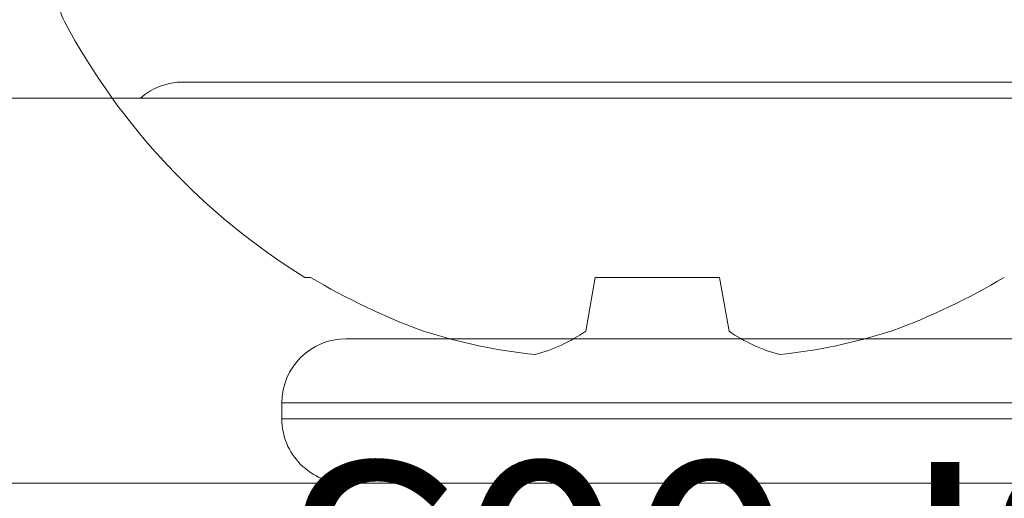
# Model space of a CAD drawing. Units: inches. Extents: x -0.1 to 24.9, y -0.1 to 32.4.
# Drawn here: x 11.1 to 11.4, y 3.7 to 3.8 of the extents above; entities that cross this region are included whole.
import ezdxf

# ---------------------------------------------------------------- set-up
doc = ezdxf.new("R2010")
doc.units = ezdxf.units.IN
doc.header["$MEASUREMENT"] = 0
doc.layers.add('WINTECH_DESIGN', color=3, linetype='Continuous', lineweight=25)
doc.styles.add('SIMPLEX', font='SIMPLEX')

# ---------------------------------------------------------------- blocks, each defined once
blk = doc.blocks.new('4-BAR_TOPVIEW')
at = {"layer": 'WINTECH_DESIGN', "color": 0, "linetype": 'ByBlock', "lineweight": 15}
for p, q in [((0.356000000000007, 0.3590022514762854), (0.3560000000000034, -0.355932023367755)), ((0.4759999973193506, 0.3220245846751322), (0.4759999973193504, -0.3929096630100962)), ((0.376000000000003, -0.1900000000000031), (0.3760000000000066, 0.1899999999999924)), ((0.381000000000002, 0.1899999999999924), (0.381000000000002, -0.1900000000000031)), ((0.4010000000000051, -0.1700000000000035), (0.4010000000000051, 0.1699999999999964)), ((0.4810000000000176, -0.2208179791976423), (0.4810000000000212, 0.1191820208023575)), ((0.381000000000002, -0.1900000000000031), (0.376000000000003, -0.1900000000000031))]:
    blk.add_line(p, q, dxfattribs=at)
for centre, radius, start, end in [((0.376000000000003, -0.1700000000000035), 0.02000000000000046, 179.9999999999996, 270), ((0.381000000000002, -0.1700000000000035), 0.02000000000000046, 270, 0), ((0.4610000000000181, -0.2208179791976423), 0.02000000000000104, 318.5903778907042, 0)]:
    blk.add_arc(centre, radius, start, end, dxfattribs=at)
blk = doc.blocks.new('SP003_SIDE')
at = {"layer": 'WINTECH_DESIGN', "color": 7, "linetype": 'ByBlock', "lineweight": 15}
for p, q in [((-0.1018704212919772, 0.1098099008781901), (-0.1018704212919772, 0.1080866567684211)), ((-0.1186308136628043, 0.0223328206766098), (-0.1018704212919772, 0.01937751179198699)), ((-0.1018704212919772, 0.01937751179198699), (-0.1018704212919772, -0.01937751179198699)), ((-0.1018704212919772, -0.01937751179198699), (-0.1186308136628043, -0.0223328206766098))]:
    blk.add_line(p, q, dxfattribs=at)
for centre, radius, start, end in [((0.07634988889705596, 0), 0.2093339288970649, 118.0736692284081, 148.3608290355907), ((-0.01507133793705862, 0.1714062820629465), 0.01507133793704925, 0, 118.0736692284081), ((0.078953585335654, 0.0005103842410676407), 0.2104043150311973, 149.2506334131043, 159.8959719807438), ((0.04834140674981313, 0.01961559294451831), 0.1752474895076258, 162.322259831953, 173.9426591485369), ((-0.07753518433236195, 0.05091652007899938), 0.05005875169829208, 194.824702640555, 214.8202004448003), ((-0.07776747027915576, -0.05080907842764759), 0.04980672733669924, 145.1286866766667, 165.2264102379809), ((0.04830829687540472, -0.0196225507011718), 0.1752138303178436, 186.0562208488954, 197.6788601706166), ((0.07894306977470933, -0.000515383402387215), 0.210392721844911, 200.1037338796261, 210.7496607265219)]:
    blk.add_arc(centre, radius, start, end, dxfattribs=at)
at = {"layer": 'WINTECH_DESIGN', "color": 6, "style": 'SIMPLEX'}
blk.add_attdef('SP003', (-0.1594493191775164, -0.1606181232660602), '', height=0.07, rotation=90, dxfattribs=at)
blk = doc.blocks.new('4BARWITHSCREWS_OPP')
at = {"layer": 'WINTECH_DESIGN', "color": 0, "xscale": -1}
blk.add_blockref('4-BAR_TOPVIEW', (1.77635683940025e-15, 1.953992523340276e-14), dxfattribs=at)
at = {"layer": 'WINTECH_DESIGN', "color": 0, "rotation": 180}
blk.add_blockref('SP003_SIDE', (-0.5220000000000109, -0.072999999999988), dxfattribs=at).add_auto_attribs({'SP003': 'SP003'})
blk = doc.blocks.new('320COL_SILLCAM')
at = {"layer": 'WINTECH_DESIGN', "rotation": 270}
blk.add_blockref('4BARWITHSCREWS_OPP', (0.5724999999998062, 1.124999999999929), dxfattribs=at)
at = {"layer": 'WINTECH_DESIGN', "color": 6, "style": 'SIMPLEX'}
blk.add_attdef('SB17', (0.295510907850371, 2.650125014349598), '', height=0.07, dxfattribs=at)

msp = doc.modelspace()

# ---------------------------------------------------------------- block references
at = {"layer": 'WINTECH_DESIGN'}
msp.add_blockref('320COL_SILLCAM', (10.82026557840096, 2.224367474256026), dxfattribs=at)

doc.saveas('drawing.dxf')
